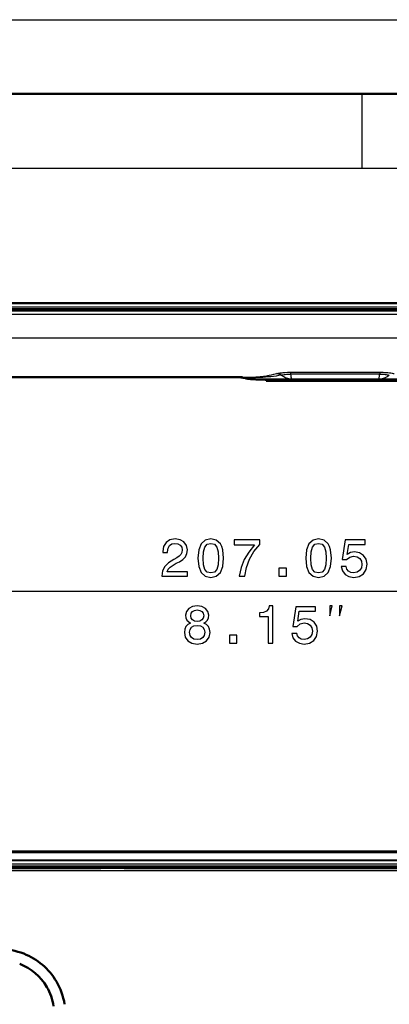
# Model space of a CAD drawing. Extents: x 0 to 420, y 0 to 297.
# Drawn here: x 87 to 112, y 231 to 297 of the extents above; entities that cross this region are included whole.
import ezdxf

# ---------------------------------------------------------------- set-up
doc = ezdxf.new("R2010")
doc.units = 0

msp = doc.modelspace()

# ---------------------------------------------------------------- linework, layer by layer
at = {"color": 7, "lineweight": 25}
for p, q in [((0, 297), (420, 297)), ((110, 292), (110, 287)), ((10, 287), (415, 287)), ((108.207, 277.513), (43.195, 277.513)), ((43.197, 277.639), (108.207, 277.639)), ((108.207, 277.883), (43.198, 277.883)), ((173.216, 277.883), (108.207, 277.883)), ((108.207, 277.639), (173.217, 277.639)), ((173.219, 277.513), (108.207, 277.513)), ((43.198, 277.149), (173.216, 277.149)), ((142.207, 275.535), (23.754, 275.535)), ((95.394, 272.899), (95.4, 272.899)), ((101.934, 272.899), (101.991, 272.899)), ((102.008, 272.864), (102.143, 272.862)), ((102.184, 272.861), (102.143, 272.862)), ((105.216, 273.234), (111.198, 273.234)), ((105.216, 273.107), (105.216, 273.234)), ((111.198, 273.107), (105.216, 273.107)), ((111.198, 273.234), (111.198, 273.107)), ((103.593, 272.649), (103.593, 272.75)), ((105.318, 272.75), (105.318, 272.649)), ((105.466, 272.749), (105.433, 272.75)), ((105.813, 272.649), (105.813, 272.75)), ((110.601, 272.75), (110.601, 272.649)), ((110.948, 272.749), (110.982, 272.75)), ((111.093, 272.75), (111.156, 272.75)), ((111.096, 272.649), (111.096, 272.75)), ((41.655, 258.481), (139.233, 258.481)), ((43.695, 240.925), (108.207, 240.925)), ((108.207, 240.843), (43.697, 240.843)), ((43.698, 240.364), (108.207, 240.364)), ((108.207, 240.296), (43.698, 240.296)), ((108.207, 240.925), (172.719, 240.925)), ((172.717, 240.843), (108.207, 240.843)), ((108.207, 240.364), (172.716, 240.364)), ((172.716, 240.296), (108.207, 240.296)), ((172.736, 239.772), (43.678, 239.772)), ((43.678, 239.647), (172.736, 239.647)), ((43.683, 240.098), (108.207, 240.098)), ((108.207, 239.948), (43.685, 239.948)), ((68.199, 239.919), (92.215, 239.919)), ((92.186, 239.824), (92.19, 239.908)), ((92.281, 239.879), (92.279, 239.877)), ((92.281, 239.879), (92.297, 239.89)), ((92.341, 239.856), (92.343, 239.857)), ((94.071, 239.857), (92.343, 239.857)), ((92.354, 239.925), (94.06, 239.925)), ((92.354, 239.925), (92.354, 239.906)), ((92.354, 239.906), (94.06, 239.906)), ((92.479, 239.837), (93.936, 239.837)), ((94.06, 239.906), (94.06, 239.925)), ((94.071, 239.857), (94.073, 239.856)), ((94.118, 239.89), (94.133, 239.879)), ((94.133, 239.878), (94.135, 239.877)), ((94.199, 239.919), (122.215, 239.919)), ((94.224, 239.908), (94.229, 239.824)), ((108.207, 240.098), (172.731, 240.098)), ((172.729, 239.948), (108.207, 239.948))]:
    msp.add_line(p, q, dxfattribs=at)
at = {"color": 7, "lineweight": 50}
for p, q in [((5, 292), (415, 292)), ((43.198, 277.899), (108.207, 277.899)), ((108.207, 277.899), (173.216, 277.899)), ((43.194, 277.399), (173.22, 277.399)), ((101.934, 272.899), (56.338, 272.899)), ((87.514, 272.899), (86.396, 272.899)), ((87.514, 272.899), (87.333, 272.899)), ((87.514, 272.899), (88.091, 272.899)), ((87.886, 272.899), (87.895, 272.899)), ((87.893, 272.899), (87.927, 272.899)), ((87.919, 272.899), (88.091, 272.899)), ((88.091, 272.899), (87.919, 272.899)), ((88.091, 272.899), (88.179, 272.899)), ((88.091, 272.899), (88.179, 272.899)), ((88.181, 272.899), (88.091, 272.899)), ((88.179, 272.899), (88.297, 272.899)), ((88.297, 272.899), (88.755, 272.899)), ((88.762, 272.899), (88.755, 272.899)), ((90.571, 272.899), (90.484, 272.899)), ((94.021, 272.899), (93.988, 272.899)), ((94.03, 272.899), (94.019, 272.899)), ((95.395, 272.899), (95.384, 272.899)), ((95.427, 272.899), (95.396, 272.899)), ((103.344, 272.749), (103.16, 272.75)), ((103.344, 272.749), (103.161, 272.75)), ((103.344, 272.749), (103.161, 272.75)), ((103.344, 272.749), (103.161, 272.75)), ((103.344, 272.749), (103.161, 272.75)), ((103.446, 272.75), (103.344, 272.749)), ((103.344, 272.749), (103.446, 272.75)), ((103.344, 272.749), (103.347, 272.749)), ((103.347, 272.749), (103.371, 272.749)), ((103.371, 272.75), (103.356, 272.749)), ((103.368, 272.749), (103.446, 272.75)), ((103.557, 272.75), (103.446, 272.75)), ((103.446, 272.75), (103.557, 272.75)), ((103.446, 272.75), (105.258, 272.75)), ((103.557, 272.75), (103.446, 272.75)), ((103.557, 272.75), (103.557, 272.649)), ((103.557, 272.649), (103.593, 272.649)), ((105.318, 272.649), (103.593, 272.649)), ((105.258, 272.75), (105.466, 272.749)), ((105.318, 272.649), (105.813, 272.649)), ((105.466, 272.749), (105.682, 272.75)), ((105.682, 272.75), (110.732, 272.75)), ((110.601, 272.649), (105.813, 272.649)), ((110.601, 272.649), (111.096, 272.649)), ((110.732, 272.75), (110.948, 272.749)), ((110.948, 272.749), (111.093, 272.75)), ((111.156, 272.75), (111.093, 272.75)), ((112.821, 272.649), (111.096, 272.649)), ((111.156, 272.75), (112.968, 272.75)), ((43.694, 240.931), (172.72, 240.931)), ((92.333, 239.805), (68.082, 239.805)), ((92.093, 239.9), (92.088, 239.858)), ((92.186, 239.824), (92.44, 239.824)), ((92.189, 239.908), (92.189, 239.911)), ((94.073, 239.856), (92.341, 239.856)), ((92.453, 239.829), (92.479, 239.837)), ((93.936, 239.837), (93.961, 239.829)), ((93.974, 239.824), (94.229, 239.824)), ((122.333, 239.805), (94.082, 239.805)), ((94.225, 239.911), (94.225, 239.908)), ((94.326, 239.858), (94.321, 239.9))]:
    msp.add_line(p, q, dxfattribs=at)
at = {"color": 7, "lineweight": 25}
for points in [[(101.991, 272.899), (102.229, 272.9), (102.385, 272.902), (102.543, 272.905), (102.698, 272.91), (102.851, 272.917), (103.001, 272.927), (103.151, 272.94), (103.262, 272.952), (103.373, 272.965), (103.482, 272.981), (103.591, 272.998), (103.672, 273.012), (103.752, 273.027), (103.913, 273.06), (104.076, 273.097), (104.241, 273.139)], [(104.57, 273.036), (104.394, 273.007), (104.218, 272.98), (104.042, 272.957), (103.867, 272.935), (103.692, 272.917), (103.516, 272.902), (103.34, 272.889), (103.162, 272.879), (103.043, 272.874), (102.923, 272.87), (102.801, 272.866), (102.679, 272.864), (102.434, 272.862), (102.184, 272.861)], [(104.241, 273.139), (104.302, 273.153), (104.369, 273.167), (104.442, 273.179), (104.501, 273.188), (104.561, 273.196), (104.627, 273.204), (104.695, 273.21), (104.839, 273.222), (104.984, 273.229), (105.099, 273.233), (105.216, 273.234)], [(104.57, 273.036), (104.622, 273.051), (104.685, 273.065), (104.756, 273.078), (104.835, 273.09), (104.927, 273.099), (105.022, 273.105), (105.119, 273.108), (105.216, 273.107)], [(105.433, 272.75), (105.358, 272.752), (105.316, 272.754), (105.251, 272.76), (105.198, 272.766), (105.144, 272.775), (105.077, 272.79), (105.043, 272.798), (105.009, 272.808), (104.962, 272.823), (104.914, 272.841), (104.867, 272.86), (104.807, 272.887), (104.748, 272.918), (104.69, 272.953), (104.632, 272.991), (104.574, 273.032), (104.57, 273.036)], [(105.433, 272.75), (105.407, 272.75), (105.384, 272.752), (105.367, 272.754), (105.351, 272.756), (105.337, 272.759), (105.323, 272.764), (105.311, 272.769), (105.299, 272.776), (105.286, 272.786), (105.275, 272.8), (105.265, 272.816), (105.258, 272.833), (105.252, 272.853), (105.246, 272.883), (105.242, 272.905), (105.237, 272.955), (105.23, 273.018), (105.225, 273.052), (105.216, 273.107)], [(110.982, 272.75), (111.007, 272.75), (111.03, 272.752), (111.047, 272.754), (111.063, 272.756), (111.077, 272.759), (111.091, 272.764), (111.103, 272.769), (111.115, 272.776), (111.128, 272.786), (111.14, 272.8), (111.149, 272.816), (111.156, 272.834), (111.162, 272.854), (111.169, 272.884), (111.172, 272.906), (111.177, 272.955), (111.184, 273.018), (111.189, 273.053), (111.198, 273.107)], [(110.982, 272.75), (111.055, 272.751), (111.091, 272.753), (111.13, 272.756), (111.176, 272.761), (111.219, 272.767), (111.26, 272.773), (111.325, 272.787), (111.392, 272.804), (111.459, 272.826), (111.528, 272.853), (111.563, 272.867), (111.598, 272.883), (111.631, 272.9), (111.665, 272.918), (111.727, 272.953), (111.757, 272.973), (111.787, 272.993), (111.816, 273.014), (111.845, 273.036)], [(111.198, 273.234), (111.312, 273.233), (111.424, 273.23), (111.535, 273.224), (111.644, 273.217), (111.748, 273.208), (111.852, 273.196), (111.945, 273.184), (112.031, 273.17), (112.11, 273.154), (112.174, 273.139)], [(111.198, 273.107), (111.257, 273.108), (111.316, 273.107), (111.37, 273.106), (111.425, 273.103), (111.5, 273.098), (111.574, 273.09), (111.641, 273.081), (111.703, 273.071), (111.759, 273.059), (111.805, 273.047), (111.845, 273.036)], [(92.281, 239.879), (92.29, 239.873), (92.298, 239.868), (92.307, 239.864), (92.317, 239.861), (92.327, 239.858), (92.337, 239.857), (92.343, 239.857)], [(94.071, 239.857), (94.081, 239.858), (94.091, 239.859), (94.101, 239.862), (94.11, 239.865), (94.119, 239.87), (94.128, 239.875), (94.133, 239.879)]]:
    msp.add_lwpolyline(points, dxfattribs=at)
at = {"color": 7, "lineweight": 50}
for points in [[(103.161, 272.75), (103.016, 272.751), (102.871, 272.754), (102.755, 272.759), (102.639, 272.765), (102.527, 272.774), (102.417, 272.786), (102.31, 272.8), (102.208, 272.818), (102.157, 272.828), (102.059, 272.851), (102.008, 272.864)], [(103.161, 272.75), (103.016, 272.751), (102.871, 272.754), (102.754, 272.759), (102.639, 272.765), (102.526, 272.774), (102.416, 272.786), (102.309, 272.801), (102.207, 272.818), (102.156, 272.828), (102.058, 272.851), (102.008, 272.864)], [(103.161, 272.75), (102.981, 272.752), (102.891, 272.755), (102.821, 272.757), (102.751, 272.761), (102.65, 272.769), (102.551, 272.78), (102.501, 272.786), (102.451, 272.794), (102.405, 272.803), (102.359, 272.812), (102.299, 272.826), (102.241, 272.843), (102.184, 272.861)], [(92.088, 239.858), (92.089, 239.855), (92.09, 239.852), (92.096, 239.845), (92.107, 239.839), (92.125, 239.832), (92.14, 239.828), (92.159, 239.825), (92.186, 239.824)], [(92.093, 239.9), (92.094, 239.901), (92.094, 239.901), (92.096, 239.902), (92.099, 239.903), (92.113, 239.905), (92.136, 239.907), (92.189, 239.908)], [(92.343, 239.857), (92.347, 239.861), (92.35, 239.869), (92.352, 239.88), (92.354, 239.906)], [(94.06, 239.906), (94.062, 239.887), (94.063, 239.873), (94.066, 239.864), (94.067, 239.861), (94.071, 239.857)], [(94.225, 239.908), (94.26, 239.908), (94.301, 239.905), (94.313, 239.903), (94.319, 239.902), (94.32, 239.901), (94.321, 239.9), (94.321, 239.9)], [(94.229, 239.824), (94.254, 239.825), (94.278, 239.829), (94.296, 239.834), (94.309, 239.84), (94.319, 239.846), (94.325, 239.852), (94.326, 239.858)]]:
    msp.add_lwpolyline(points, dxfattribs=at)
at = {"color": 7, "lineweight": 25}
for points in [[(96.53, 259.481), (98.248, 259.481), (98.248, 259.791), (96.89, 259.791), (96.966, 259.96), (97.095, 260.1), (97.495, 260.356), (97.708, 260.464), (97.945, 260.619), (98.115, 260.799), (98.212, 261.012), (98.248, 261.253), (98.187, 261.556), (98.017, 261.794), (97.758, 261.945), (97.423, 261.999), (97.077, 261.938), (96.814, 261.768), (96.645, 261.498), (96.587, 261.142), (96.587, 261.091), (96.915, 261.091), (96.915, 261.12), (96.948, 261.365), (97.045, 261.545), (97.2, 261.66), (97.405, 261.7), (97.614, 261.664), (97.769, 261.574), (97.87, 261.433), (97.906, 261.257), (97.881, 261.091), (97.812, 260.951), (97.697, 260.828), (97.538, 260.72), (97.326, 260.605), (96.973, 260.381), (96.724, 260.144), (96.577, 259.855), (96.53, 259.492)], [(98.959, 260.702), (99.013, 260.136), (99.182, 259.733), (99.453, 259.488), (99.827, 259.409), (100.198, 259.488), (100.468, 259.733), (100.634, 260.136), (100.692, 260.702), (100.634, 261.264), (100.566, 261.487), (100.468, 261.671), (100.198, 261.916), (99.827, 261.999), (99.453, 261.916), (99.182, 261.667), (99.013, 261.264)], [(99.305, 260.702), (99.334, 261.138), (99.424, 261.451), (99.586, 261.635), (99.827, 261.7), (100.065, 261.635), (100.227, 261.451), (100.317, 261.138), (100.346, 260.702), (100.317, 260.263), (100.227, 259.949), (100.065, 259.765), (99.827, 259.704), (99.586, 259.765), (99.424, 259.949), (99.334, 260.263)], [(101.745, 259.481), (102.109, 259.481), (102.228, 260.075), (102.437, 260.63), (102.732, 261.145), (103.118, 261.628), (103.118, 261.927), (101.403, 261.927), (101.403, 261.599), (102.772, 261.599), (102.376, 261.113), (102.077, 260.605), (101.868, 260.064)], [(106.215, 260.702), (106.269, 260.136), (106.438, 259.733), (106.708, 259.488), (107.083, 259.409), (107.454, 259.488), (107.724, 259.733), (107.89, 260.136), (107.948, 260.702), (107.89, 261.264), (107.821, 261.487), (107.724, 261.671), (107.454, 261.916), (107.083, 261.999), (106.708, 261.916), (106.438, 261.667), (106.269, 261.264)], [(106.561, 260.702), (106.589, 261.138), (106.68, 261.451), (106.842, 261.635), (107.083, 261.7), (107.321, 261.635), (107.483, 261.451), (107.573, 261.138), (107.602, 260.702), (107.573, 260.263), (107.483, 259.949), (107.321, 259.765), (107.083, 259.704), (106.842, 259.765), (106.68, 259.949), (106.589, 260.263)], [(108.608, 260.133), (108.687, 259.837), (108.864, 259.607), (109.123, 259.463), (109.455, 259.409), (109.819, 259.474), (110.103, 259.65), (110.283, 259.931), (110.352, 260.291), (110.29, 260.626), (110.118, 260.889), (109.847, 261.059), (109.498, 261.12), (109.228, 261.077), (109.019, 260.958), (109.12, 261.631), (110.215, 261.631), (110.215, 261.927), (108.878, 261.927), (108.68, 260.601), (108.968, 260.601), (109.177, 260.77), (109.444, 260.832), (109.675, 260.792), (109.851, 260.677), (109.963, 260.5), (110.002, 260.273), (109.963, 260.046), (109.847, 259.87), (109.671, 259.758), (109.444, 259.719), (109.253, 259.744), (109.105, 259.827), (108.997, 259.956), (108.943, 260.133)], [(104.416, 259.481), (104.913, 259.481), (104.913, 260.018), (104.416, 260.018)], [(98.464, 256.328), (98.28, 256.227), (98.154, 256.087), (98.075, 255.91), (98.05, 255.698), (98.107, 255.377), (98.273, 255.129), (98.543, 254.97), (98.911, 254.909), (99.274, 254.97), (99.545, 255.129), (99.71, 255.377), (99.772, 255.698), (99.743, 255.91), (99.667, 256.087), (99.537, 256.227), (99.357, 256.328), (99.501, 256.415), (99.602, 256.533), (99.663, 256.678), (99.685, 256.854), (99.627, 257.11), (99.476, 257.315), (99.231, 257.448), (98.911, 257.499), (98.586, 257.448), (98.341, 257.315), (98.187, 257.11), (98.132, 256.854), (98.15, 256.678), (98.212, 256.533)], [(98.475, 256.825), (98.504, 256.984), (98.59, 257.106), (98.727, 257.182), (98.911, 257.211), (99.091, 257.182), (99.228, 257.106), (99.314, 256.984), (99.346, 256.825), (99.314, 256.663), (99.228, 256.537), (99.091, 256.454), (98.911, 256.429), (98.727, 256.458), (98.59, 256.537), (98.504, 256.663)], [(103.683, 254.981), (104.011, 254.981), (104.011, 257.499), (103.766, 257.499), (103.701, 257.279), (103.571, 257.131), (103.373, 257.045), (103.099, 257.016), (103.099, 256.76), (103.683, 256.76)], [(105.273, 255.633), (105.352, 255.337), (105.529, 255.107), (105.788, 254.963), (106.12, 254.909), (106.483, 254.974), (106.768, 255.15), (106.948, 255.431), (107.016, 255.791), (106.955, 256.126), (106.782, 256.389), (106.512, 256.559), (106.163, 256.62), (105.893, 256.577), (105.684, 256.458), (105.784, 257.131), (106.88, 257.131), (106.88, 257.427), (105.543, 257.427), (105.345, 256.101), (105.633, 256.101), (105.842, 256.27), (106.109, 256.332), (106.339, 256.292), (106.516, 256.177), (106.627, 256), (106.667, 255.773), (106.627, 255.546), (106.512, 255.37), (106.336, 255.258), (106.109, 255.219), (105.918, 255.244), (105.77, 255.327), (105.662, 255.456), (105.608, 255.633)], [(107.834, 256.814), (108.001, 257.481), (107.834, 257.481)], [(108.501, 256.814), (108.667, 257.481), (108.501, 257.481)], [(98.395, 255.705), (98.428, 255.896), (98.532, 256.04), (98.694, 256.134), (98.911, 256.166), (99.123, 256.134), (99.285, 256.04), (99.39, 255.896), (99.426, 255.705), (99.39, 255.5), (99.285, 255.345), (99.123, 255.244), (98.911, 255.211), (98.694, 255.244), (98.532, 255.345), (98.428, 255.5)], [(101.081, 254.981), (101.578, 254.981), (101.578, 255.518), (101.081, 255.518)]]:
    msp.add_lwpolyline(points, close=True, dxfattribs=at)
at = {"color": 7, "lineweight": 50}
for centre, radius, start, end in [((89.404, 274.149), 1.25, 270, 270.31561), ((101.744, 271.898), 1.001, 74.70274, 89.98898), ((101.744, 271.898), 1.001, 74.71282, 89.98913), ((92.187, 239.758), 0.151, 52.24358, 89.03292), ((92.341, 239.957), 0.101, 232.24097, 270.00519), ((92.326, 240.159), 0.354, 271.02428, 291.0614), ((92.462, 239.859), 0.0277, 306.30828, 352.57811), ((93.951, 239.859), 0.0269, 187.00112, 235.10949), ((94.088, 240.158), 0.353, 248.92957, 268.9888), ((94.073, 239.957), 0.101, 269.99511, 307.75587), ((94.227, 239.758), 0.151, 90.96657, 127.75861), ((85.64, 229.948), 4.394, 68.81832, 90.36374), ((85.642, 229.953), 4.388, 30.35596, 68.82034), ((85.641, 229.952), 3.645, 30.36034, 68.81362), ((85.637, 229.95), 3.649, 8.87285, 30.35639), ((85.637, 229.95), 4.394, 8.87422, 30.35784)]:
    msp.add_arc(centre, radius, start, end, dxfattribs=at)
at = {"color": 7, "lineweight": 25}
for centre, radius, start, end in [((101.989, 272.381), 0.518, 67.8393, 89.78368), ((104.161, 272.309), 0.834, 60.6885, 84.54765), ((92.215, 239.87), 0.0484, 89.95338, 122.7153), ((92.188, 239.761), 0.15, 51.68726, 89.7163), ((92.334, 238.735), 1.19, 89.04881, 95.73875), ((92.212, 239.782), 0.137, 51.69366, 88.54382), ((92.352, 239.804), 0.102, 89.03918, 123.04668), ((94.08, 238.733), 1.192, 84.26532, 90.94275), ((94.062, 239.804), 0.102, 56.96712, 90.9207), ((94.202, 239.782), 0.137, 91.45617, 128.30635), ((94.226, 239.761), 0.15, 90.28404, 128.31293), ((94.199, 239.87), 0.0483, 57.36532, 90.20103)]:
    msp.add_arc(centre, radius, start, end, dxfattribs=at)

doc.saveas('drawing.dxf')
